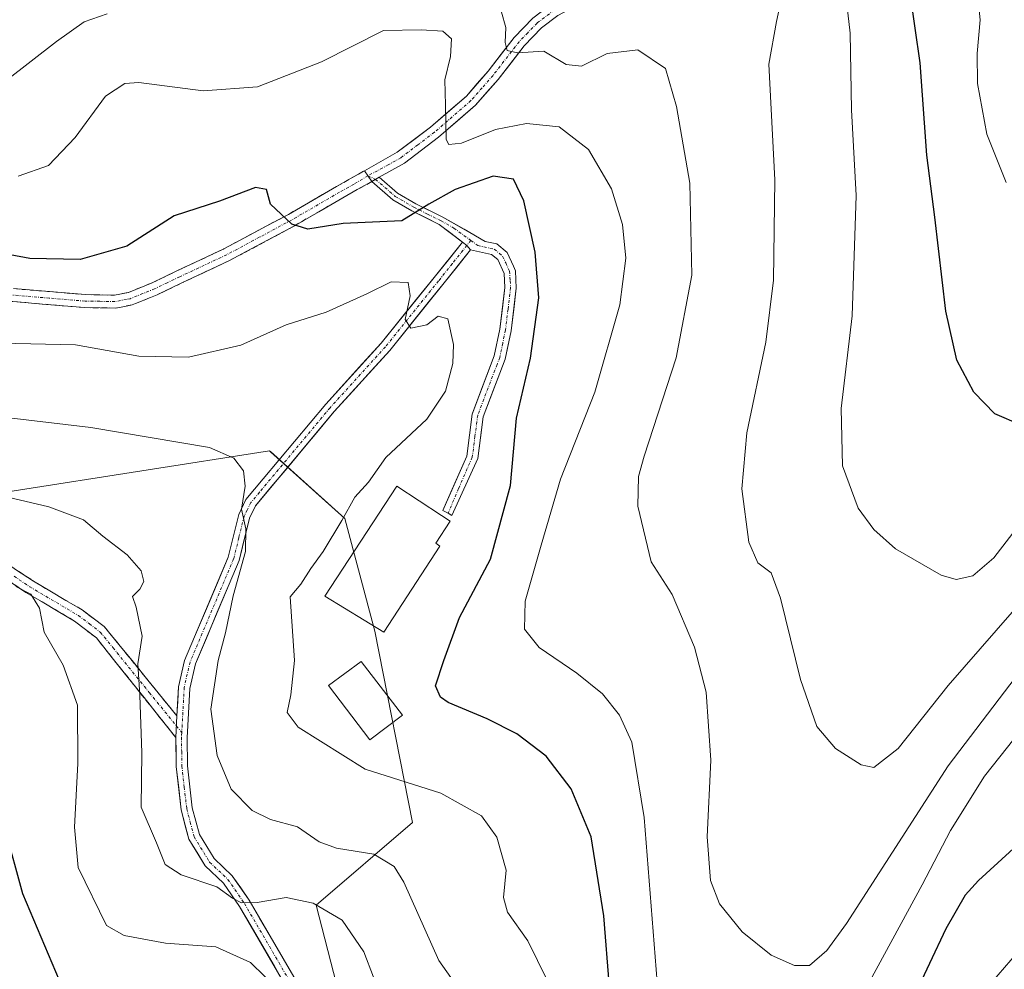
# Model space of a CAD drawing. Units: metres. Extents: x 603161 to 606580, y 4787052 to 4789417.
# Drawn here: x 604639 to 604814, y 4788530 to 4788698 of the extents above; entities that cross this region are included whole.
import ezdxf

# ---------------------------------------------------------------- set-up
doc = ezdxf.new("R2010")
doc.units = ezdxf.units.M
doc.header["$MEASUREMENT"] = 0
doc.linetypes.add('TRAZO_Y_PUNTO', pattern=[1, 0.5, -0.25, 0, -0.25])
doc.linetypes.add('TRAZOSX2', pattern=[1.5, 1, -0.5])
for name, color, linetype, lineweight in [('Camino', 19, 'TRAZOSX2', 0), ('Camino Cxs', 19, 'Continuous', 0), ('Camino eje', 19, 'TRAZO_Y_PUNTO', 0), ('Curva de nivel maestra', 36, 'Continuous', 30), ('Curva de nivel normal', 36, 'Continuous', 0), ('Edificación', 1, 'Continuous', 13), ('Edificación Cxs', 1, 'Continuous', 13), ('Pastizal CxS', 92, 'Continuous', 0), ('Pista', 135, 'Continuous', 13), ('Pista Cxs', 135, 'Continuous', 0), ('Pista eje', 135, 'TRAZO_Y_PUNTO', 0), ('Prado CxS', 92, 'Continuous', 0)]:
    doc.layers.add(name, color=color, linetype=linetype, lineweight=lineweight)

# ---------------------------------------------------------------- blocks, each defined once
blk = doc.blocks.new('*U174')
at = {"layer": 'Prado CxS', "color": 92, "linetype": 'Continuous', "lineweight": 0}
blk.add_polyline3d([(604699.2757, 4788510.8857, 168.7272), (604691.5309, 4788540.9903, 165.8061), (604708.6005, 4788555.6217, 157.8111), (604701.9399, 4788589.5521, 150.9251), (604696.6057, 4788609.5525, 153.8068), (604683.4465, 4788621.3957, 159.0807), (604683.2719, 4788621.5529, 159.085), (604615.2727, 4788610.8855, 169.21), (604600.2719, 4788594.5939, 175.8486), (604581.9427, 4788533.5519, 197.0565), (604575.2763, 4788510.8845, 206.1803)], dxfattribs=at)
blk = doc.blocks.new('*U250')
at = {"layer": 'Curva de nivel normal', "color": 36, "linetype": 'Continuous', "lineweight": 0}
blk.add_polyline3d([(604703.43, 4788523.74, 165), (604700.01, 4788532.7, 165), (604696.15, 4788538.3, 165), (604690.99, 4788541.36, 165), (604686.19, 4788542.32, 165), (604681.08, 4788541.48, 165), (604678.27, 4788541.38, 165), (604676.68, 4788542.21, 165), (604673.93, 4788544.26, 165), (604667.61, 4788546.34, 165), (604664.77, 4788548.21, 165), (604663.19, 4788552.02, 165), (604660.49, 4788558.34, 165), (604660.63, 4788567.97, 165), (604660.28, 4788578.21, 165), (604659.91, 4788583.77, 165), (604660.67, 4788588.68, 165), (604659.62, 4788593.8, 165), (604658.98, 4788595.73, 165), (604660.26, 4788597, 165), (604660.96, 4788598.37, 165), (604660.52, 4788600.27, 165), (604658.03, 4788603.12, 165), (604653.7, 4788606.44, 165), (604650.24, 4788609.33, 165), (604644.14, 4788611.63, 165), (604630.55, 4788614.81, 165)], dxfattribs=at)
blk = doc.blocks.new('*U260')
at = {"layer": 'Curva de nivel normal', "color": 36, "linetype": 'Continuous', "lineweight": 0}
for points in [[(604817.97, 4788573.82, 145), (604810.08, 4788563.88, 145), (604804.06, 4788554.23, 145), (604798.99, 4788544.56, 145), (604789.75, 4788527.52, 145)], [(604752.22, 4788525.06, 145), (604749.71, 4788556.51, 145), (604747.52, 4788569.86, 145), (604745.34, 4788574.68, 145), (604742.34, 4788578.45, 145), (604737.79, 4788582.12, 145), (604731.09, 4788586.65, 145), (604728.51, 4788589.91, 145), (604728.62, 4788594.87, 145), (604731.47, 4788604.82, 145), (604734.9, 4788616.54, 145), (604740.94, 4788631.94, 145), (604745.42, 4788647.45, 145), (604746.46, 4788655.72, 145), (604745.85, 4788661.69, 145), (604743.92, 4788667.99, 145), (604739.86, 4788674.99, 145), (604734.66, 4788679.01, 145), (604728.82, 4788679.61, 145), (604723.35, 4788678.51, 145), (604717.3, 4788676.08, 145), (604715.09, 4788675.84, 145), (604714.62, 4788676.75, 145), (604714.47, 4788682.86, 145), (604714.38, 4788687.34, 145), (604715.37, 4788691.46, 145), (604715.51, 4788694.59, 145), (604714.02, 4788695.94, 145), (604710.15, 4788696.23, 145), (604703.48, 4788696.1, 145), (604692.48, 4788690.55, 145), (604681.15, 4788686.09, 145), (604671.47, 4788685.39, 145), (604660.08, 4788686.85, 145), (604657.58, 4788686.71, 145), (604654.14, 4788684.43, 145), (604648.8, 4788677.09, 145), (604644.08, 4788672.13, 145), (604638.7, 4788670.24, 145)]]:
    blk.add_polyline3d(points, dxfattribs=at)
blk = doc.blocks.new('*U266')
at = {"layer": 'Curva de nivel normal', "color": 36, "linetype": 'Continuous', "lineweight": 0}
for points in [[(604873.12, 4788527.66, 155), (604866.36, 4788530.42, 155), (604857.78, 4788536.36, 155), (604847.83, 4788544.34, 155), (604842.18, 4788547.54, 155), (604836.81, 4788548.38, 155), (604832.52, 4788547.58, 155), (604828.24, 4788545.02, 155), (604821.47, 4788539.01, 155), (604811.38, 4788527.35, 155)], [(604734.3, 4788524.08, 155), (604729.06, 4788534.68, 155), (604725.48, 4788539.74, 155), (604724.78, 4788542.31, 155), (604725.21, 4788547.21, 155), (604723.6, 4788553.05, 155), (604720.83, 4788556.83, 155), (604713.63, 4788560.82, 155), (604700.22, 4788565.08, 155), (604688.33, 4788572.52, 155), (604686.41, 4788575.17, 155), (604687.04, 4788578.25, 155), (604687.68, 4788584.34, 155), (604686.91, 4788595.67, 155), (604688.84, 4788597.88, 155), (604690.58, 4788600.71, 155), (604692.8, 4788603.71, 155), (604696.06, 4788609.17, 155), (604698.37, 4788613.33, 155), (604700.84, 4788616, 155), (604703.92, 4788620.35, 155), (604711.16, 4788627.14, 155), (604714.46, 4788632.1, 155), (604715.77, 4788637.02, 155), (604715.92, 4788640.41, 155), (604714.86, 4788644.98, 155), (604713.18, 4788645.41, 155), (604711.16, 4788643.89, 155), (604708.3, 4788643.31, 155), (604707.32, 4788644.84, 155), (604708.23, 4788649.06, 155), (604707.87, 4788651.38, 155), (604704.82, 4788651.53, 155), (604700.52, 4788649.38, 155), (604693.28, 4788646.12, 155), (604686.23, 4788643.88, 155), (604678.18, 4788640.28, 155), (604668.92, 4788638.15, 155), (604660.08, 4788638.34, 155), (604648.84, 4788640.37, 155), (604635.63, 4788640.62, 155)]]:
    blk.add_polyline3d(points, dxfattribs=at)
blk = doc.blocks.new('*U287')
at = {"layer": 'Curva de nivel maestra', "color": 36, "linetype": 'Continuous', "lineweight": 30}
blk.add_polyline3d([(604646, 4788527.6, 175), (604639.53, 4788543.01, 175), (604636.37, 4788554.47, 175)], dxfattribs=at)
blk = doc.blocks.new('*U289')
at = {"layer": 'Curva de nivel maestra', "color": 36, "linetype": 'Continuous', "lineweight": 30}
for points in [[(604820.7, 4788556.04, 150), (604809, 4788545.36, 150), (604806.64, 4788542.77, 150), (604803.22, 4788536.76, 150), (604794.52, 4788518.37, 150)], [(604744.56, 4788513.76, 150), (604742.58, 4788539.09, 150), (604740.32, 4788553.11, 150), (604736.79, 4788561.62, 150), (604732.32, 4788567.41, 150), (604727.14, 4788571.37, 150), (604721.89, 4788574, 150), (604714.96, 4788576.89, 150), (604713.57, 4788577.85, 150), (604712.69, 4788579.88, 150), (604714.19, 4788584.34, 150), (604716.98, 4788592, 150), (604722.44, 4788602.36, 150), (604725.98, 4788615.42, 150), (604727.06, 4788627.34, 150), (604729.58, 4788638, 150), (604731.02, 4788648.7, 150), (604730.39, 4788656.76, 150), (604728.34, 4788665.86, 150), (604726.53, 4788669.71, 150), (604722.91, 4788670.26, 150), (604716.16, 4788667.88, 150), (604711.5, 4788665.3, 150), (604706.71, 4788662.33, 150), (604696.35, 4788661.84, 150), (604690.03, 4788660.88, 150), (604687.22, 4788661.73, 150), (604683.46, 4788665.31, 150), (604682.7, 4788667.88, 150), (604680.75, 4788668.22, 150), (604674.37, 4788665.8, 150), (604666.37, 4788663.21, 150), (604657.93, 4788657.86, 150), (604649.7, 4788655.48, 150), (604640.74, 4788655.68, 150), (604632.75, 4788657.13, 150)]]:
    blk.add_polyline3d(points, dxfattribs=at)

msp = doc.modelspace()

# ---------------------------------------------------------------- linework, layer by layer
at = {"layer": 'Camino', "color": 19, "linetype": 'TRAZOSX2', "lineweight": 0}
for points in [[(604701.38, 4788669.29), (604696.27, 4788666.42), (604687.72, 4788661.47), (604676.19, 4788655.29), (604667.82, 4788651.38), (604663.35, 4788649.23), (604658.88, 4788647.42), (604657.58, 4788647.17), (604655.94, 4788646.86), (604650.49, 4788646.95), (604635.42, 4788648.21), (604622.95, 4788649.73), (604606.45, 4788652.13), (604583.18, 4788655.85), (604567.61, 4788658.23), (604557.6, 4788659.87), (604547.2, 4788662.75), (604532.96, 4788666.27), (604510.04, 4788671.68), (604506.7, 4788672.13), (604502.42, 4788671.95), (604498.35, 4788671.02), (604494.93, 4788669.89)], [(604637.88, 4788650.31), (604650.6, 4788649.24), (604655.74, 4788649.16), (604658.22, 4788649.63), (604662.42, 4788651.34), (604666.84, 4788653.46), (604675.16, 4788657.35), (604686.6, 4788663.47), (604695.13, 4788668.41), (604700.09, 4788671.21)], [(604494.93, 4788669.89), (604503.95, 4788669.21), (604508, 4788666.53), (604510.48, 4788662.93), (604515.27, 4788654.67), (604524.27, 4788644.52), (604538.47, 4788630.44), (604548.39, 4788621.62), (604554.51, 4788616), (604562.35, 4788609.79), (604567.59, 4788606.59), (604572.3, 4788604.99), (604577.81, 4788604.78), (604594.49, 4788607.05), (604600.1, 4788607.29), (604610.12, 4788607.18), (604620.57, 4788606.38), (604630.41, 4788604.49), (604635.06, 4788602.62), (604641.4, 4788598.43), (604650.04, 4788593.33), (604653.95, 4788590.4), (604666.84, 4788574.54)], [(604666.64, 4788570.71), (604652.55, 4788588.38), (604648.68, 4788591.35), (604640.04, 4788596.45), (604634.49, 4788600.18), (604629.88, 4788602.12), (604620.45, 4788603.96), (604610.5, 4788604.76), (604603.16, 4788604.85), (604600.28, 4788604.89), (604594.66, 4788604.65), (604577.32, 4788602.33), (604572.37, 4788602.49), (604566.33, 4788604.49), (604560.77, 4788607.96), (604552.89, 4788614.22), (604546.75, 4788619.86), (604539.26, 4788626.43)]]:
    msp.add_lwpolyline(points, dxfattribs=at)
at = {"layer": 'Camino Cxs', "color": 19, "linetype": 'Continuous', "lineweight": 0}
for points in [[(604700.09, 4788671.21), (604701.38, 4788669.29)], [(604666.84, 4788574.54), (604666.64, 4788570.71)]]:
    msp.add_lwpolyline(points, dxfattribs=at)
for points in [[(604637.88, 4788650.31, 152.64), (604642.12, 4788649.95, 152.59), (604646.36, 4788649.6, 152.52), (604650.6, 4788649.24, 152.67), (604653.17, 4788649.2, 152.71), (604655.74, 4788649.16, 152.76), (604658.22, 4788649.63, 152.69), (604662.42, 4788651.34, 152.51), (604666.84, 4788653.46, 152.24), (604671, 4788655.41, 151.72), (604675.16, 4788657.35, 151.97), (604678.97, 4788659.39, 151.81), (604682.79, 4788661.43, 151.11), (604686.6, 4788663.47, 149.97), (604690.87, 4788665.94, 149.24), (604695.13, 4788668.41, 148.63), (604697.61, 4788669.81, 148.45), (604700.09, 4788671.21, 148.06), (604700.09, 4788671.21, 148.06), (604701.38, 4788669.29, 147.81), (604698.82, 4788667.86, 148.19), (604696.27, 4788666.42, 148.53), (604692, 4788663.95, 149.02), (604687.72, 4788661.47, 150.39), (604683.88, 4788659.41, 151.53), (604680.03, 4788657.35, 152.26), (604676.19, 4788655.29, 152.31), (604672.01, 4788653.34, 152.01), (604667.82, 4788651.38, 152.61), (604663.35, 4788649.23, 152.95), (604658.88, 4788647.42, 153.12), (604657.58, 4788647.17, 153.13), (604655.94, 4788646.86, 153.15), (604653.22, 4788646.91, 153.16), (604650.49, 4788646.95, 153.2), (604646.72, 4788647.27, 153.27), (604642.96, 4788647.58, 153.44), (604639.19, 4788647.9, 153.63), (604635.42, 4788648.21, 153.66)], [(604638.23, 4788600.53, 168.36), (604641.4, 4788598.43, 168.52), (604644.28, 4788596.73, 168.24), (604647.16, 4788595.03, 168.04), (604650.04, 4788593.33, 168.1), (604653.95, 4788590.4, 167.55), (604656.53, 4788587.23, 167.04), (604659.11, 4788584.06, 165.66), (604661.68, 4788580.88, 164.02), (604664.26, 4788577.71, 162.68), (604666.84, 4788574.54, 161.19), (604666.84, 4788574.54, 161.19), (604666.64, 4788570.71, 161.25), (604663.82, 4788574.24, 162.59), (604661, 4788577.78, 164.28), (604658.19, 4788581.31, 166.04), (604655.37, 4788584.85, 167.58), (604652.55, 4788588.38, 168.33), (604648.68, 4788591.35, 168.63), (604645.8, 4788593.05, 168.88), (604642.92, 4788594.75, 169.26), (604640.04, 4788596.45, 169.4), (604637.27, 4788598.32, 169.4)]]:
    msp.add_polyline3d(points, dxfattribs=at)
at = {"layer": 'Camino eje', "color": 19, "linetype": 'TRAZO_Y_PUNTO', "lineweight": 0}
for points in [[(604700.7, 4788670.31), (604698.26, 4788668.86), (604695.7, 4788667.42), (604687.16, 4788662.47), (604681.44, 4788659.41), (604675.68, 4788656.32), (604667.33, 4788652.42), (604665.12, 4788651.36), (604662.89, 4788650.29), (604660.79, 4788649.43), (604658.55, 4788648.53), (604657.9, 4788648.4), (604655.84, 4788648.01), (604653.12, 4788648.06), (604650.55, 4788648.1), (604644.19, 4788648.63), (604636.65, 4788649.26)], [(604637.95, 4788599.31), (604640.72, 4788597.44), (604649.36, 4788592.34), (604651.32, 4788590.88), (604653.25, 4788589.39), (604655.5, 4788586.62), (604661.94, 4788578.69), (604666.75, 4788572.75)], [(604666.75, 4788572.75), (604667.69, 4788571.59)]]:
    msp.add_lwpolyline(points, dxfattribs=at)
at = {"layer": 'Curva de nivel maestra', "color": 36, "linetype": 'Continuous', "lineweight": 30}
msp.add_polyline3d([(604816.56, 4788626.07, 125), (604811.88, 4788628.1, 125), (604808.16, 4788631.97, 125), (604805.15, 4788637.63, 125), (604803.22, 4788646.33, 125), (604801.24, 4788662.99, 125), (604799.83, 4788673.99, 125), (604798.64, 4788690.34, 125), (604796.89, 4788702.68, 125)], dxfattribs=at)
at = {"layer": 'Curva de nivel normal', "color": 36, "linetype": 'Continuous', "lineweight": 0}
for points in [[(604818.92, 4788765.36, 120), (604812.2, 4788739.75, 120), (604809.23, 4788726.02, 120), (604808.33, 4788715.56, 120), (604808.46, 4788705.94, 120), (604809.32, 4788697.99, 120), (604808.75, 4788692, 120), (604808.81, 4788686.66, 120), (604810.51, 4788677.7, 120), (604813.94, 4788669.14, 120)], [(604817.3, 4788609.8, 130), (604811.72, 4788602.6, 130), (604808.03, 4788599.4, 130), (604805.05, 4788598.75, 130), (604802.4, 4788599.5, 130), (604794.3, 4788604.16, 130), (604790.42, 4788607.6, 130), (604787.64, 4788611.39, 130), (604784.89, 4788618.9, 130), (604784.64, 4788629.07, 130), (604786.58, 4788645.48, 130), (604787.3, 4788666.83, 130), (604786.5, 4788682.02, 130), (604786.27, 4788695.62, 130), (604785.46, 4788702.34, 130)], [(604815.01, 4788592.95, 135), (604803.64, 4788579.91, 135), (604794.74, 4788568.77, 135), (604790.47, 4788565.4, 135), (604788.22, 4788565.85, 135), (604783.64, 4788568.75, 135), (604780.34, 4788572.67, 135), (604777.44, 4788581.01, 135), (604773.9, 4788595.42, 135), (604772.22, 4788599.89, 135), (604769.88, 4788601.69, 135), (604768.3, 4788605.34, 135), (604767.06, 4788614.8, 135), (604767.93, 4788624.75, 135), (604771.27, 4788640.79, 135), (604772.64, 4788651.82, 135), (604772.86, 4788669.62, 135), (604771.82, 4788690.14, 135), (604773.2, 4788697.67, 135), (604774, 4788701.61, 135)], [(604654.46, 4788699.04, 140), (604650.4, 4788697.62, 140), (604645.49, 4788694.16, 140), (604636.49, 4788687.15, 140)], [(604817.59, 4788584.04, 140), (604803.61, 4788565.67, 140), (604785.6, 4788537.74, 140), (604782.12, 4788532.93, 140), (604779.05, 4788530.29, 140), (604776.38, 4788530.26, 140), (604772.26, 4788532.12, 140), (604767.08, 4788536.27, 140), (604763.09, 4788541.24, 140), (604761.49, 4788545.34, 140), (604760.9, 4788553.09, 140), (604761.53, 4788566.72, 140), (604760.7, 4788578.77, 140), (604758.66, 4788586.72, 140), (604754.66, 4788596.06, 140), (604750.98, 4788601.84, 140), (604748.57, 4788611.76, 140), (604748.71, 4788617, 140), (604749.7, 4788620.59, 140), (604755.37, 4788638.01, 140), (604758.15, 4788652.7, 140), (604757.81, 4788668.99, 140), (604755.42, 4788682.63, 140), (604753.47, 4788689.37, 140), (604748.56, 4788692.63, 140), (604743.17, 4788691.98, 140), (604738.58, 4788689.76, 140), (604735.86, 4788690.04, 140), (604731.89, 4788692.42, 140), (604727.23, 4788692.15, 140), (604725.44, 4788692.56, 140), (604725.08, 4788693.96, 140), (604725.18, 4788696.64, 140), (604724.38, 4788699.31, 140)], [(604718.27, 4788524.13, 160), (604713.28, 4788531.15, 160), (604707.11, 4788545.08, 160), (604705.36, 4788547.82, 160), (604701.75, 4788550.02, 160), (604695.12, 4788551.09, 160), (604692.06, 4788552.24, 160), (604688.22, 4788554.89, 160), (604683.46, 4788556.2, 160), (604680.16, 4788557.75, 160), (604676.45, 4788561.56, 160), (604673.99, 4788567.5, 160), (604672.88, 4788575.73, 160), (604674.16, 4788584.34, 160), (604675.48, 4788589.28, 160), (604676.84, 4788595.86, 160), (604679, 4788603.68, 160), (604679.05, 4788607.74, 160), (604678.28, 4788611.21, 160), (604678.94, 4788615.28, 160), (604678.63, 4788618.02, 160), (604676.96, 4788620.22, 160), (604672.59, 4788622.14, 160), (604651.57, 4788625.71, 160), (604637.1, 4788627.42, 160)], [(604685, 4788525.86, 170), (604679.87, 4788530.82, 170), (604673.73, 4788533.62, 170), (604664.82, 4788534.27, 170), (604657.49, 4788535.61, 170), (604654.35, 4788537.39, 170), (604649.32, 4788547.67, 170), (604648.66, 4788554.79, 170), (604649.24, 4788566.09, 170), (604649.2, 4788576.45, 170), (604646.64, 4788583.53, 170), (604643.28, 4788589.39, 170), (604642.46, 4788593.64, 170), (604640.93, 4788596.11, 170), (604638.29, 4788597.47, 170)]]:
    msp.add_polyline3d(points, dxfattribs=at)
at = {"layer": 'Edificación', "color": 1, "linetype": 'Continuous', "lineweight": 13}
for points in [[(604713.49, 4788604.67, 150.5), (604703.51, 4788589.39, 150.82), (604693.07, 4788595.78, 153.35), (604705.82, 4788615.3, 151.9), (604713.78, 4788610.1, 150.78), (604715.33, 4788609.09, 150.58), (604712.76, 4788605.15, 150.62), (604713.49, 4788604.67, 150.5)], [(604706.82, 4788574.68, 151.4), (604701.08, 4788570.3, 153.39), (604693.72, 4788579.92, 152.96), (604699.54, 4788584.19, 151.38), (604706.82, 4788574.68, 151.4)]]:
    msp.add_polyline3d(points, dxfattribs=at)
at = {"layer": 'Edificación Cxs', "color": 1, "linetype": 'Continuous', "lineweight": 13}
for points in [[(604713.49, 4788604.67, 150.5), (604703.51, 4788589.39, 150.82), (604693.07, 4788595.78, 153.35), (604705.82, 4788615.3, 151.9), (604713.78, 4788610.1, 150.78), (604715.33, 4788609.09, 150.58), (604712.76, 4788605.15, 150.62), (604713.49, 4788604.67, 150.5)], [(604706.82, 4788574.68, 151.4), (604701.08, 4788570.3, 153.39), (604693.72, 4788579.92, 152.96), (604699.54, 4788584.19, 151.38), (604706.82, 4788574.68, 151.4)]]:
    msp.add_polyline3d(points, close=True, dxfattribs=at)
at = {"layer": 'Pastizal CxS', "color": 92, "linetype": 'Continuous', "lineweight": 0}
msp.add_polyline3d([(604575.28, 4788510.88, 206.18), (604581.94, 4788533.55, 197.06), (604600.27, 4788594.59, 175.85), (604615.27, 4788610.89, 169.21), (604683.27, 4788621.55, 159.09), (604683.45, 4788621.4, 159.08), (604696.61, 4788609.55, 153.81), (604701.94, 4788589.55, 150.93), (604708.6, 4788555.62, 157.81), (604691.53, 4788540.99, 165.81), (604699.28, 4788510.89, 168.73)], dxfattribs=at)
msp.add_polyline3d([(604575.28, 4788510.88, 206.18), (604581.94, 4788533.55, 197.06), (604600.27, 4788594.59, 175.85), (604615.27, 4788610.89, 169.21), (604683.27, 4788621.55, 159.09), (604683.45, 4788621.4, 159.08), (604696.61, 4788609.55, 153.81), (604701.94, 4788589.55, 150.93), (604708.6, 4788555.62, 157.81), (604691.53, 4788540.99, 165.81), (604699.28, 4788510.89, 168.73)], dxfattribs=at)
at = {"layer": 'Pista', "color": 135, "linetype": 'Continuous', "lineweight": 13}
for points in [[(604700.09, 4788671.21), (604705.91, 4788674.49), (604711.81, 4788678.94), (604718.17, 4788684.46), (604722.02, 4788688.86), (604726.67, 4788694.85), (604729.95, 4788698.27), (604733.16, 4788700.69), (604735.36, 4788701.85), (604738.52, 4788703.15), (604739.86, 4788705.21), (604739.39, 4788710.29)], [(604741.13, 4788702.35), (604738.52, 4788701), (604736.28, 4788699.74), (604734.4, 4788698.74), (604731.48, 4788696.54), (604728.41, 4788693.35), (604723.79, 4788687.4), (604719.8, 4788682.83), (604713.25, 4788677.15), (604707.18, 4788672.56), (604702.72, 4788670.05)], [(604701.39, 4788669.3), (604701.38, 4788669.29)], [(604717.5, 4788658.57), (604713.35, 4788661.69), (604708.52, 4788664.11), (604705.15, 4788666.07), (604701.39, 4788669.3)], [(604702.72, 4788670.05), (604705.99, 4788667.24), (604709.21, 4788665.37), (604714.03, 4788662.96), (604721.49, 4788658.69), (604723.57, 4788658.24), (604725.43, 4788656.71), (604726.52, 4788654.29), (604726.9, 4788653.46), (604727.03, 4788650.42), (604726.11, 4788642.82), (604725.06, 4788637.82), (604724.1, 4788635.31), (604721.16, 4788627.58), (604720.2, 4788620.18), (604715.58, 4788610.06), (604714.95, 4788610.48)], [(604666.84, 4788574.54), (604667.12, 4788579.72), (604668.21, 4788584.39), (604675.94, 4788602.71), (604677.79, 4788610.27), (604679.08, 4788612.91), (604682.16, 4788616.59), (604693.24, 4788629.85), (604703.05, 4788640.65), (604712.45, 4788652.3), (604717.5, 4788658.57)], [(604718.93, 4788657.19), (604714.02, 4788651.04), (604704.58, 4788639.34), (604694.75, 4788628.52), (604680.79, 4788611.81), (604679.69, 4788609.58), (604677.86, 4788602.08), (604670.13, 4788583.76), (604669.12, 4788579.43), (604668.65, 4788570.67), (604668.72, 4788565.7), (604669.57, 4788558.24), (604670.82, 4788553.51), (604673.43, 4788549.23), (604676.66, 4788546.21), (604679.65, 4788541.84), (604683.36, 4788535.47), (604687.97, 4788527.55)], [(604714.95, 4788610.48), (604714.02, 4788610.99), (604718.23, 4788620.62), (604719.19, 4788628.07), (604723.12, 4788638.39), (604724.13, 4788643.15), (604725.01, 4788650.49), (604724.9, 4788652.98), (604723.78, 4788655.45), (604722.66, 4788656.38), (604718.93, 4788657.19)], [(604686.18, 4788526.63), (604677.95, 4788540.76), (604675.12, 4788544.89), (604671.85, 4788547.95), (604668.95, 4788552.71), (604667.58, 4788557.86), (604666.71, 4788565.57), (604666.64, 4788570.71)]]:
    msp.add_lwpolyline(points, dxfattribs=at)
at = {"layer": 'Pista Cxs', "color": 135, "linetype": 'Continuous', "lineweight": 0}
for points in [[(604700.09, 4788671.21), (604701.38, 4788669.29)], [(604702.72, 4788670.05), (604701.39, 4788669.3)], [(604702.72, 4788670.05), (604701.39, 4788669.3)], [(604717.5, 4788658.57), (604718.27, 4788657.98), (604718.93, 4788657.19)], [(604717.5, 4788658.57), (604718.27, 4788657.98), (604718.93, 4788657.19)], [(604666.84, 4788574.54), (604666.64, 4788570.71)]]:
    msp.add_lwpolyline(points, dxfattribs=at)
for points in [[(604734.4, 4788698.74, 137.66), (604731.48, 4788696.54, 138.76), (604728.41, 4788693.35, 139.6), (604726.1, 4788690.38, 140.81), (604723.79, 4788687.4, 141.77), (604721.8, 4788685.12, 141.93), (604719.8, 4788682.83, 142.77), (604716.53, 4788679.99, 143.74), (604713.25, 4788677.15, 145.95), (604710.22, 4788674.86, 146.83), (604707.18, 4788672.56, 147.05), (604704.95, 4788671.31, 147.45), (604702.72, 4788670.05, 147.72), (604701.39, 4788669.3, 147.8), (604701.38, 4788669.29, 147.81), (604700.09, 4788671.21, 148.06), (604703, 4788672.85, 147.48), (604705.91, 4788674.49, 147.37), (604708.86, 4788676.72, 147.48), (604711.81, 4788678.94, 146.74), (604714.99, 4788681.7, 144.76), (604718.17, 4788684.46, 143.07), (604720.1, 4788686.66, 142.34), (604722.02, 4788688.86, 141.57), (604724.35, 4788691.86, 140.78), (604726.67, 4788694.85, 139.38), (604729.95, 4788698.27, 138.54)], [(604686.18, 4788526.63, 169.15), (604684.12, 4788530.16, 168.73), (604682.07, 4788533.7, 168.14), (604680.01, 4788537.23, 167.41), (604677.95, 4788540.76, 166.28), (604676.54, 4788542.83, 165.34), (604675.12, 4788544.89, 164.76), (604671.85, 4788547.95, 163.77), (604670.4, 4788550.33, 163.28), (604668.95, 4788552.71, 163.09), (604668.27, 4788555.29, 162.69), (604667.58, 4788557.86, 162.13), (604667.15, 4788561.72, 161.68), (604666.71, 4788565.57, 161.48), (604666.68, 4788568.14, 161.37), (604666.64, 4788570.71, 161.25), (604666.84, 4788574.54, 161.19), (604666.98, 4788577.13, 161.43), (604667.12, 4788579.72, 161.52), (604668.21, 4788584.39, 161.34), (604670.14, 4788588.97, 161.44), (604672.08, 4788593.55, 161.49), (604674.01, 4788598.13, 160.93), (604675.94, 4788602.71, 160.59), (604676.87, 4788606.49, 160.23), (604677.79, 4788610.27, 160.18), (604679.08, 4788612.91, 160.08), (604682.16, 4788616.59, 159.28), (604684.93, 4788619.91, 158.92), (604687.7, 4788623.22, 158.47), (604690.47, 4788626.54, 158.01), (604693.24, 4788629.85, 157.66), (604696.51, 4788633.45, 157.24), (604699.78, 4788637.05, 156.55), (604703.05, 4788640.65, 156), (604706.18, 4788644.53, 155.08), (604709.32, 4788648.42, 154.42), (604712.45, 4788652.3, 153.29), (604714.98, 4788655.44, 151.9), (604717.5, 4788658.57, 151.14), (604718.27, 4788657.98, 151.25), (604718.93, 4788657.19, 151.37), (604718.93, 4788657.19, 151.37), (604716.48, 4788654.12, 151.93), (604714.02, 4788651.04, 153.36), (604711.66, 4788648.12, 153.81), (604709.3, 4788645.19, 154.73), (604706.94, 4788642.27, 155.29), (604704.58, 4788639.34, 156.13), (604701.3, 4788635.73, 156.79), (604698.03, 4788632.13, 157.49), (604694.75, 4788628.52, 158.02), (604691.96, 4788625.18, 158.25), (604689.17, 4788621.84, 158.61), (604686.37, 4788618.49, 159.03), (604683.58, 4788615.15, 159.26), (604680.79, 4788611.81, 159.65), (604679.69, 4788609.58, 159.88), (604678.78, 4788605.83, 159.92), (604677.86, 4788602.08, 159.99), (604675.93, 4788597.5, 160.23), (604674, 4788592.92, 160.68), (604672.06, 4788588.34, 160.91), (604670.13, 4788583.76, 160.87), (604669.12, 4788579.43, 161.05), (604668.89, 4788575.05, 160.84), (604668.65, 4788570.67, 160.98), (604668.72, 4788565.7, 161.25), (604669.15, 4788561.97, 161.49), (604669.57, 4788558.24, 162.02), (604670.82, 4788553.51, 162.64), (604672.13, 4788551.37, 162.91), (604673.43, 4788549.23, 163.4), (604676.66, 4788546.21, 164.26), (604678.16, 4788544.03, 164.72), (604679.65, 4788541.84, 165.52), (604681.51, 4788538.66, 166.48), (604683.36, 4788535.47, 167.18), (604685.67, 4788531.51, 167.71), (604687.97, 4788527.55, 168.37)]]:
    msp.add_polyline3d(points, dxfattribs=at)
msp.add_polyline3d([(604718.93, 4788657.19, 151.37), (604718.27, 4788657.98, 151.25), (604717.5, 4788658.57, 151.14), (604715.43, 4788660.13, 150.93), (604713.35, 4788661.69, 150.58), (604710.94, 4788662.9, 150.1), (604708.52, 4788664.11, 149.32), (604705.15, 4788666.07, 148.41), (604701.39, 4788669.3, 147.8), (604702.72, 4788670.05, 147.72), (604705.99, 4788667.24, 148.17), (604709.21, 4788665.37, 149.01), (604711.62, 4788664.17, 149.81), (604714.03, 4788662.96, 150.52), (604717.76, 4788660.83, 151.03), (604721.49, 4788658.69, 151.32), (604723.57, 4788658.24, 151.16), (604725.43, 4788656.71, 151.08), (604726.52, 4788654.29, 151.11), (604726.9, 4788653.46, 151.04), (604727.03, 4788650.42, 151.12), (604726.57, 4788646.62, 151.33), (604726.11, 4788642.82, 151.42), (604725.59, 4788640.32, 151.43), (604725.06, 4788637.82, 151.34), (604724.1, 4788635.31, 151.25), (604722.63, 4788631.45, 151.23), (604721.16, 4788627.58, 151.45), (604720.68, 4788623.88, 151.31), (604720.2, 4788620.18, 151.12), (604718.66, 4788616.81, 150.91), (604717.12, 4788613.43, 150.67), (604715.58, 4788610.06, 150.57), (604714.95, 4788610.48, 150.65), (604714.02, 4788610.99, 150.74), (604715.42, 4788614.2, 150.72), (604716.83, 4788617.41, 150.91), (604718.23, 4788620.62, 151.14), (604718.71, 4788624.35, 151.42), (604719.19, 4788628.07, 151.74), (604720.5, 4788631.51, 151.84), (604721.81, 4788634.95, 151.58), (604723.12, 4788638.39, 151.66), (604724.13, 4788643.15, 151.94), (604724.57, 4788646.82, 151.82), (604725.01, 4788650.49, 151.54), (604724.9, 4788652.98, 151.35), (604723.78, 4788655.45, 151.3), (604722.66, 4788656.38, 151.35), (604718.93, 4788657.19, 151.37)], close=True, dxfattribs=at)
at = {"layer": 'Pista eje', "color": 135, "linetype": 'TRAZO_Y_PUNTO', "lineweight": 0}
for points in [[(604739.94, 4788703.23), (604736.53, 4788701.16), (604733.78, 4788699.72), (604730.72, 4788697.41), (604729.08, 4788695.7), (604727.54, 4788694.1), (604722.91, 4788688.13), (604720.98, 4788685.93), (604718.99, 4788683.65), (604712.53, 4788678.05), (604709.58, 4788675.82), (604706.55, 4788673.53), (604704.32, 4788672.27), (604700.7, 4788670.31)], [(604700.7, 4788670.31), (604702.06, 4788669.68)], [(604702.06, 4788669.68), (604705.57, 4788666.66), (604708.87, 4788664.74), (604711.28, 4788663.53), (604713.69, 4788662.33), (604715.96, 4788661.04), (604718.98, 4788658.87)], [(604718.98, 4788658.87), (604720.21, 4788657.94), (604723.12, 4788657.31), (604724.05, 4788656.55), (604724.61, 4788656.08), (604725.15, 4788654.87), (604725.81, 4788653.43), (604725.97, 4788651.7), (604726.02, 4788650.46), (604725.56, 4788646.66), (604725.12, 4788642.99), (604724.62, 4788640.61), (604724.09, 4788638.11), (604723.61, 4788636.85), (604720.18, 4788627.83), (604719.7, 4788624.1), (604719.22, 4788620.4), (604716.79, 4788614.86), (604714.95, 4788610.48)], [(604718.98, 4788658.87), (604718.27, 4788657.98)], [(604718.27, 4788657.98), (604715.69, 4788654.75), (604713.24, 4788651.67), (604703.82, 4788640), (604694, 4788629.19), (604681.48, 4788614.2), (604679.94, 4788612.36), (604679.29, 4788611.04), (604678.74, 4788609.93), (604677.82, 4788606.15), (604676.9, 4788602.4), (604669.17, 4788584.08), (604668.12, 4788579.58), (604667.69, 4788571.59)], [(604667.69, 4788571.59), (604667.65, 4788570.76), (604667.68, 4788568.21), (604667.72, 4788565.64), (604668.14, 4788561.91), (604668.58, 4788558.05), (604669.2, 4788555.69), (604669.89, 4788553.11), (604672.64, 4788548.59), (604675.89, 4788545.55), (604678.8, 4788541.3), (604687.08, 4788527.09)]]:
    msp.add_lwpolyline(points, dxfattribs=at)
at = {"layer": 'Prado CxS', "color": 92, "linetype": 'Continuous', "lineweight": 0}
msp.add_polyline3d([(604575.28, 4788510.88, 206.18), (604581.94, 4788533.55, 197.06), (604600.27, 4788594.59, 175.85), (604615.27, 4788610.89, 169.21), (604683.27, 4788621.55, 159.09), (604683.45, 4788621.4, 159.08), (604696.61, 4788609.55, 153.81), (604701.94, 4788589.55, 150.93), (604708.6, 4788555.62, 157.81), (604691.53, 4788540.99, 165.81), (604699.28, 4788510.89, 168.73)], dxfattribs=at)

# ---------------------------------------------------------------- block references
at = {"layer": 'Curva de nivel maestra', "color": 36, "linetype": 'Continuous', "lineweight": 30}
for name in ['*U289', '*U287']:
    msp.add_blockref(name, (0, 0), dxfattribs=at)
at = {"layer": 'Curva de nivel normal', "color": 36, "linetype": 'Continuous', "lineweight": 0}
for name in ['*U250', '*U260', '*U266']:
    msp.add_blockref(name, (0, 0), dxfattribs=at)
at = {"layer": 'Prado CxS', "color": 92, "linetype": 'Continuous', "lineweight": 0}
msp.add_blockref('*U174', (0, 0), dxfattribs=at)

doc.saveas('drawing.dxf')
